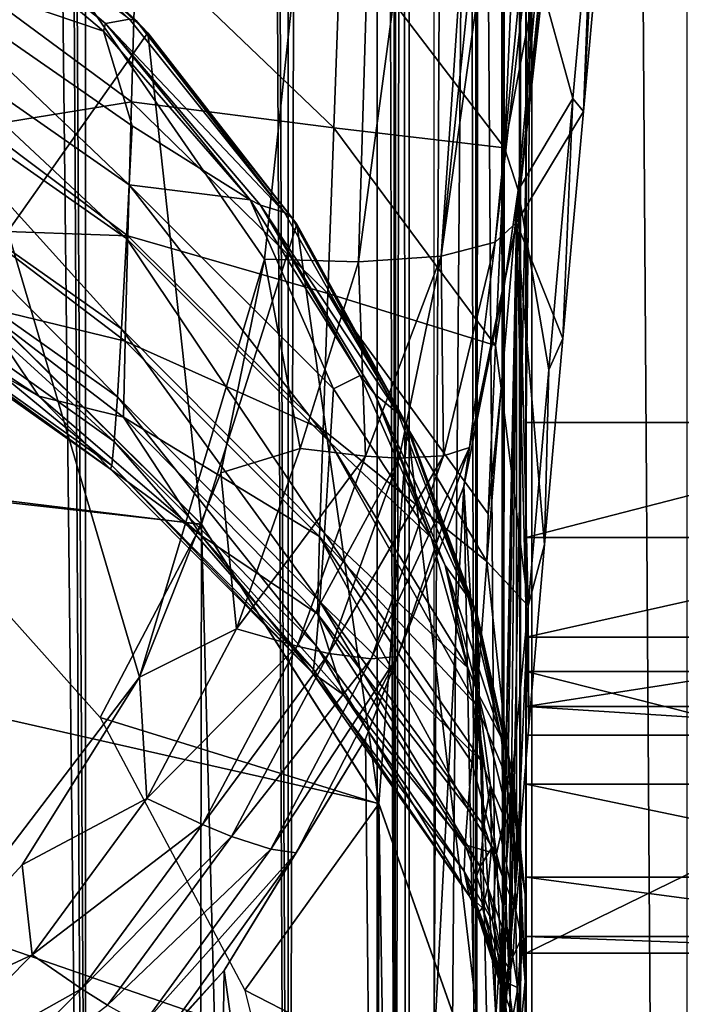
# Model space of a CAD drawing. Units: inches. Extents: x -33.2 to 33.2, y -12.2 to 12.7.
# Drawn here: x -31.8 to -31.5, y -8.7 to -8.3 of the extents above; entities that cross this region are included whole.
import ezdxf

# ---------------------------------------------------------------- set-up
doc = ezdxf.new("R2010")
doc.units = ezdxf.units.IN
doc.header["$MEASUREMENT"] = 0
for name, color, linetype in [('SEAT-ARM', 5, 'Continuous'), ('SEAT-FABRIC', 5, 'Continuous'), ('SEAT-FRAME', 5, 'Continuous')]:
    doc.layers.add(name, color=color, linetype=linetype)

msp = doc.modelspace()

# ---------------------------------------------------------------- linework, layer by layer
at = {"layer": 'SEAT-ARM'}
for points in [[(-31.52515, -7.85199, 25.18461), (-31.57543, -8.36932, 25.06274), (-31.51496, -7.84617, 25.15276)], [(-31.51496, -7.84617, 25.15276), (-31.57543, -8.36932, 25.06274), (-31.56658, -8.36112, 25.02263)], [(-31.51496, -7.84617, 25.15276), (-31.56658, -8.36112, 25.02263), (-31.51352, -7.84597, 25.13588)], [(-31.56658, -8.36112, 25.02263), (-31.52645, -8.00157, 24.92811), (-31.51352, -7.84597, 25.13588)], [(-31.544, -7.85638, 25.21366), (-31.59823, -8.3753, 25.0999), (-31.52515, -7.85199, 25.18461)], [(-31.52515, -7.85199, 25.18461), (-31.59823, -8.3753, 25.0999), (-31.57543, -8.36932, 25.06274)], [(-31.59823, -8.3753, 25.0999), (-31.56298, -7.85828, 25.2311), (-31.63288, -8.37766, 25.12693)], [(-31.63288, -8.37766, 25.12693), (-31.56298, -7.85828, 25.2311), (-31.61753, -7.86132, 25.25445)], [(-31.544, -7.85638, 25.21366), (-31.56298, -7.85828, 25.2311), (-31.59823, -8.3753, 25.0999)], [(-31.67237, -8.37648, 25.14084), (-31.61753, -7.86132, 25.25445), (-31.8548, -8.11227, 25.22754)], [(-31.63288, -8.37766, 25.12693), (-31.61753, -7.86132, 25.25445), (-31.67237, -8.37648, 25.14084)], [(-31.56658, -8.36112, 25.02263), (-31.53839, -8.31446, 23.42482), (-31.52645, -8.00157, 24.92811)], [(-31.53839, -8.31446, 23.42482), (-31.52914, -8.21181, 23.53114), (-31.52645, -8.00157, 24.92811)], [(-31.8548, -8.11227, 25.22754), (-31.83785, -8.70061, 25.08085), (-31.72495, -8.55228, 25.10482)], [(-31.72495, -8.55228, 25.10482), (-31.67237, -8.37648, 25.14084), (-31.8548, -8.11227, 25.22754)], [(-31.54282, -8.30899, 23.37549), (-31.55763, -8.25563, 23.37309), (-31.53149, -8.18278, 23.50803)], [(-31.53839, -8.31446, 23.42482), (-31.54282, -8.30899, 23.37549), (-31.53149, -8.18278, 23.50803)], [(-31.53839, -8.31446, 23.42482), (-31.53149, -8.18278, 23.50803), (-31.52914, -8.21181, 23.53114)], [(-31.7974, -8.21073, 21.87767), (-31.8067, -8.20359, 21.90273), (-31.7263, -8.27611, 21.91532)], [(-31.8067, -8.20359, 21.90273), (-31.72918, -8.27555, 21.92691), (-31.7263, -8.27611, 21.91532)], [(-31.81412, -8.2183, 21.95288), (-31.73918, -8.27742, 21.95347), (-31.81848, -8.21075, 21.94581)], [(-31.81848, -8.21075, 21.94581), (-31.73918, -8.27742, 21.95347), (-31.72918, -8.27555, 21.92691)], [(-31.72134, -8.28133, 21.8929), (-31.79782, -8.38974, 20.51533), (-31.7974, -8.21073, 21.87767)], [(-31.7974, -8.21073, 21.87767), (-31.7263, -8.27611, 21.91532), (-31.72134, -8.28133, 21.8929)], [(-31.82808, -8.2508, 22.01637), (-31.74008, -8.28061, 21.95983), (-31.81412, -8.2183, 21.95288)], [(-31.74008, -8.28061, 21.95983), (-31.73918, -8.27742, 21.95347), (-31.81412, -8.2183, 21.95288)], [(-31.56736, -8.23415, 23.37292), (-31.57161, -8.3297, 23.27061), (-31.64034, -8.23948, 23.24028)], [(-31.56736, -8.23415, 23.37292), (-31.55763, -8.25563, 23.37309), (-31.57161, -8.3297, 23.27061)], [(-31.64034, -8.23948, 23.24028), (-31.6433, -8.32136, 23.14004), (-31.7263, -8.24168, 23.11644)], [(-31.57161, -8.3297, 23.27061), (-31.6433, -8.32136, 23.14004), (-31.64034, -8.23948, 23.24028)], [(-31.7263, -8.24168, 23.11644), (-31.72823, -8.3103, 23.01795), (-31.79004, -8.26465, 23.00607)], [(-31.6433, -8.32136, 23.14004), (-31.72823, -8.3103, 23.01795), (-31.7263, -8.24168, 23.11644)], [(-31.82905, -8.27555, 22.05953), (-31.72925, -8.34532, 22.04991), (-31.82808, -8.2508, 22.01637)], [(-31.72802, -8.32046, 22.00522), (-31.74008, -8.28061, 21.95983), (-31.82808, -8.2508, 22.01637)], [(-31.82808, -8.2508, 22.01637), (-31.72925, -8.34532, 22.04991), (-31.72802, -8.32046, 22.00522)], [(-31.57161, -8.3297, 23.27061), (-31.55763, -8.25563, 23.37309), (-31.56581, -8.34755, 23.26476)], [(-31.56581, -8.34755, 23.26476), (-31.55763, -8.25563, 23.37309), (-31.54282, -8.30899, 23.37549)], [(-31.72823, -8.3103, 23.01795), (-31.79131, -8.3206, 22.9083), (-31.79004, -8.26465, 23.00607)], [(-31.82997, -8.29797, 22.10273), (-31.73039, -8.36782, 22.09464), (-31.82905, -8.27555, 22.05953)], [(-31.82905, -8.27555, 22.05953), (-31.73039, -8.36782, 22.09464), (-31.72925, -8.34532, 22.04991)], [(-31.67847, -8.35156, 21.97452), (-31.73918, -8.27742, 21.95347), (-31.74008, -8.28061, 21.95983)], [(-31.72918, -8.27555, 21.92691), (-31.73918, -8.27742, 21.95347), (-31.66396, -8.35685, 21.94719)], [(-31.67847, -8.35156, 21.97452), (-31.67401, -8.35385, 21.96984), (-31.73918, -8.27742, 21.95347)], [(-31.73918, -8.27742, 21.95347), (-31.67401, -8.35385, 21.96984), (-31.66396, -8.35685, 21.94719)], [(-31.72918, -8.27555, 21.92691), (-31.66396, -8.35685, 21.94719), (-31.7263, -8.27611, 21.91532)], [(-31.72134, -8.28133, 21.8929), (-31.7263, -8.27611, 21.91532), (-31.65884, -8.36181, 21.91703)], [(-31.65884, -8.36181, 21.91703), (-31.7263, -8.27611, 21.91532), (-31.66091, -8.35899, 21.93739)], [(-31.7263, -8.27611, 21.91532), (-31.66396, -8.35685, 21.94719), (-31.66091, -8.35899, 21.93739)], [(-31.72134, -8.28133, 21.8929), (-31.69886, -8.48786, 20.52825), (-31.79782, -8.38974, 20.51533)], [(-31.74008, -8.28061, 21.95983), (-31.72802, -8.32046, 22.00522), (-31.67847, -8.35156, 21.97452)], [(-31.65884, -8.36181, 21.91703), (-31.69886, -8.48786, 20.52825), (-31.72134, -8.28133, 21.8929)], [(-31.83162, -8.33581, 22.18923), (-31.73245, -8.40577, 22.18416), (-31.82997, -8.29797, 22.10273)], [(-31.82997, -8.29797, 22.10273), (-31.73245, -8.40577, 22.18416), (-31.73039, -8.36782, 22.09464)], [(-31.72977, -8.36672, 22.91876), (-31.79131, -8.3206, 22.9083), (-31.72823, -8.3103, 23.01795)], [(-31.72977, -8.36672, 22.91876), (-31.72823, -8.3103, 23.01795), (-31.64579, -8.39095, 23.03901)], [(-31.64579, -8.39095, 23.03901), (-31.72823, -8.3103, 23.01795), (-31.6433, -8.32136, 23.14004)], [(-31.55301, -8.42309, 23.23405), (-31.56581, -8.34755, 23.26476), (-31.54282, -8.30899, 23.37549)], [(-31.55301, -8.42309, 23.23405), (-31.54282, -8.30899, 23.37549), (-31.54701, -8.40986, 23.31252)], [(-31.54701, -8.40986, 23.31252), (-31.54282, -8.30899, 23.37549), (-31.53839, -8.31446, 23.42482)], [(-31.54701, -8.40986, 23.31252), (-31.53839, -8.31446, 23.42482), (-31.56658, -8.36112, 25.02263)], [(-31.79224, -8.3644, 22.80994), (-31.79131, -8.3206, 22.9083), (-31.72977, -8.36672, 22.91876)], [(-31.67847, -8.35156, 21.97452), (-31.72802, -8.32046, 22.00522), (-31.72925, -8.34532, 22.04991)], [(-31.64579, -8.39095, 23.03901), (-31.6433, -8.32136, 23.14004), (-31.57531, -8.41285, 23.1674)], [(-31.57531, -8.41285, 23.1674), (-31.6433, -8.32136, 23.14004), (-31.57161, -8.3297, 23.27061)], [(-31.57161, -8.3297, 23.27061), (-31.56581, -8.34755, 23.26476), (-31.57531, -8.41285, 23.1674)], [(-31.833, -8.36437, 22.27578), (-31.73418, -8.43437, 22.2737), (-31.83162, -8.33581, 22.18923)], [(-31.83162, -8.33581, 22.18923), (-31.73418, -8.43437, 22.2737), (-31.73245, -8.40577, 22.18416)], [(-31.73039, -8.36782, 22.09464), (-31.64476, -8.4536, 22.08469), (-31.72925, -8.34532, 22.04991)], [(-31.67847, -8.35156, 21.97452), (-31.72925, -8.34532, 22.04991), (-31.64343, -8.43099, 22.0381)], [(-31.64343, -8.43099, 22.0381), (-31.72925, -8.34532, 22.04991), (-31.64476, -8.4536, 22.08469)], [(-31.57531, -8.41285, 23.1674), (-31.56581, -8.34755, 23.26476), (-31.57298, -8.43069, 23.15094)], [(-31.56161, -8.52225, 23.08245), (-31.57298, -8.43069, 23.15094), (-31.56581, -8.34755, 23.26476)], [(-31.56161, -8.52225, 23.08245), (-31.56581, -8.34755, 23.26476), (-31.55301, -8.42309, 23.23405)], [(-31.63215, -8.42536, 22.00201), (-31.67401, -8.35385, 21.96984), (-31.67847, -8.35156, 21.97452)], [(-31.64343, -8.43099, 22.0381), (-31.63215, -8.42536, 22.00201), (-31.67847, -8.35156, 21.97452)], [(-31.62608, -8.4332, 22.00079), (-31.61624, -8.44135, 21.98222), (-31.67401, -8.35385, 21.96984)], [(-31.62608, -8.4332, 22.00079), (-31.67401, -8.35385, 21.96984), (-31.63215, -8.42536, 22.00201)], [(-31.66396, -8.35685, 21.94719), (-31.67401, -8.35385, 21.96984), (-31.61624, -8.44135, 21.98222)], [(-31.66396, -8.35685, 21.94719), (-31.61624, -8.44135, 21.98222), (-31.66091, -8.35899, 21.93739)], [(-31.65884, -8.36181, 21.91703), (-31.66091, -8.35899, 21.93739), (-31.61315, -8.44536, 21.97422)], [(-31.61315, -8.44536, 21.97422), (-31.66091, -8.35899, 21.93739), (-31.61624, -8.44135, 21.98222)], [(-31.83405, -8.38314, 22.35909), (-31.7355, -8.45309, 22.35986), (-31.833, -8.36437, 22.27578)], [(-31.833, -8.36437, 22.27578), (-31.7355, -8.45309, 22.35986), (-31.73418, -8.43437, 22.2737)], [(-31.79224, -8.3644, 22.80994), (-31.73091, -8.41092, 22.81897), (-31.79281, -8.39603, 22.71108)], [(-31.72977, -8.36672, 22.91876), (-31.73091, -8.41092, 22.81897), (-31.79224, -8.3644, 22.80994)], [(-31.65884, -8.36181, 21.91703), (-31.62439, -8.60535, 20.54371), (-31.69886, -8.48786, 20.52825)], [(-31.61315, -8.44536, 21.97422), (-31.61232, -8.44651, 21.95425), (-31.65884, -8.36181, 21.91703)], [(-31.61232, -8.44651, 21.95425), (-31.62439, -8.60535, 20.54371), (-31.65884, -8.36181, 21.91703)], [(-31.5887, -8.47201, 25.00599), (-31.57363, -8.71975, 22.65182), (-31.56658, -8.36112, 25.02263)], [(-31.5887, -8.47201, 25.00599), (-31.56658, -8.36112, 25.02263), (-31.58624, -8.45573, 25.02678)], [(-31.58624, -8.45573, 25.02678), (-31.56658, -8.36112, 25.02263), (-31.57543, -8.36932, 25.06274)], [(-31.56658, -8.36112, 25.02263), (-31.57363, -8.71975, 22.65182), (-31.57307, -8.70731, 22.72379)], [(-31.56658, -8.36112, 25.02263), (-31.57307, -8.70731, 22.72379), (-31.57154, -8.68935, 22.79484)], [(-31.57154, -8.68935, 22.79484), (-31.56925, -8.66576, 22.86494), (-31.56658, -8.36112, 25.02263)], [(-31.56658, -8.36112, 25.02263), (-31.56925, -8.66576, 22.86494), (-31.56658, -8.63609, 22.93401)], [(-31.56658, -8.63609, 22.93401), (-31.56141, -8.5728, 23.06736), (-31.56658, -8.36112, 25.02263)], [(-31.56658, -8.36112, 25.02263), (-31.56141, -8.5728, 23.06736), (-31.55476, -8.49646, 23.19368)], [(-31.56658, -8.36112, 25.02263), (-31.55476, -8.49646, 23.19368), (-31.54701, -8.40986, 23.31252)], [(-31.73245, -8.40577, 22.18416), (-31.64713, -8.49171, 22.17792), (-31.73039, -8.36782, 22.09464)], [(-31.72977, -8.36672, 22.91876), (-31.64779, -8.44822, 22.93728), (-31.73091, -8.41092, 22.81897)], [(-31.73039, -8.36782, 22.09464), (-31.64713, -8.49171, 22.17792), (-31.64476, -8.4536, 22.08469)], [(-31.64579, -8.39095, 23.03901), (-31.64779, -8.44822, 22.93728), (-31.72977, -8.36672, 22.91876)], [(-31.59718, -8.45917, 25.05653), (-31.57543, -8.36932, 25.06274), (-31.59823, -8.3753, 25.0999)], [(-31.58624, -8.45573, 25.02678), (-31.57543, -8.36932, 25.06274), (-31.59718, -8.45917, 25.05653)], [(-31.69072, -8.46634, 25.1214), (-31.67237, -8.37648, 25.14084), (-31.72495, -8.55228, 25.10482)], [(-31.65738, -8.45604, 25.115), (-31.67237, -8.37648, 25.14084), (-31.69072, -8.46634, 25.1214)], [(-31.63288, -8.37766, 25.12693), (-31.67237, -8.37648, 25.14084), (-31.65738, -8.45604, 25.115)], [(-31.59823, -8.3753, 25.0999), (-31.63288, -8.37766, 25.12693), (-31.63001, -8.45937, 25.09748)], [(-31.6158, -8.46012, 25.08375), (-31.59823, -8.3753, 25.0999), (-31.63001, -8.45937, 25.09748)], [(-31.59718, -8.45917, 25.05653), (-31.59823, -8.3753, 25.0999), (-31.6158, -8.46012, 25.08375)], [(-31.63001, -8.45937, 25.09748), (-31.63288, -8.37766, 25.12693), (-31.65738, -8.45604, 25.115)], [(-31.79281, -8.39603, 22.71108), (-31.76714, -8.43404, 22.61426), (-31.84237, -8.38462, 22.60775)], [(-31.8353, -8.39521, 22.5254), (-31.84237, -8.38462, 22.60775), (-31.76714, -8.43404, 22.61426)], [(-31.83483, -8.39341, 22.44232), (-31.73647, -8.46323, 22.4459), (-31.83405, -8.38314, 22.35909)], [(-31.83405, -8.38314, 22.35909), (-31.73647, -8.46323, 22.4459), (-31.7355, -8.45309, 22.35986)], [(-32.57718, -8.38974, 20.51533), (-31.57817, -8.73632, 20.56096), (-32.67614, -9.26055, 20.62997)], [(-32.57718, -8.38974, 20.51533), (-31.79782, -8.38974, 20.51533), (-31.69886, -8.48786, 20.52825)], [(-31.69886, -8.48786, 20.52825), (-31.62439, -8.60535, 20.54371), (-32.57718, -8.38974, 20.51533)], [(-32.57718, -8.38974, 20.51533), (-31.62439, -8.60535, 20.54371), (-31.57817, -8.73632, 20.56096)], [(-31.83483, -8.39341, 22.44232), (-31.8353, -8.39521, 22.5254), (-31.73706, -8.46481, 22.53177)], [(-31.83483, -8.39341, 22.44232), (-31.73706, -8.46481, 22.53177), (-31.73647, -8.46323, 22.4459)], [(-31.64579, -8.39095, 23.03901), (-31.57894, -8.50366, 23.03088), (-31.64779, -8.44822, 22.93728)], [(-31.57843, -8.48356, 23.06339), (-31.57894, -8.50366, 23.03088), (-31.64579, -8.39095, 23.03901)], [(-31.57531, -8.41285, 23.1674), (-31.57843, -8.48356, 23.06339), (-31.64579, -8.39095, 23.03901)], [(-31.8353, -8.39521, 22.5254), (-31.76714, -8.43404, 22.61426), (-31.73706, -8.46481, 22.53177)], [(-31.73091, -8.41092, 22.81897), (-31.7316, -8.44286, 22.71869), (-31.79281, -8.39603, 22.71108)], [(-31.79281, -8.39603, 22.71108), (-31.7316, -8.44286, 22.71869), (-31.76714, -8.43404, 22.61426)], [(-31.73418, -8.43437, 22.2737), (-31.64912, -8.52035, 22.27114), (-31.73245, -8.40577, 22.18416)], [(-31.73245, -8.40577, 22.18416), (-31.64912, -8.52035, 22.27114), (-31.64713, -8.49171, 22.17792)], [(-31.54701, -8.40986, 23.31252), (-31.55476, -8.49646, 23.19368), (-31.55301, -8.42309, 23.23405)], [(-31.73091, -8.41092, 22.81897), (-31.64925, -8.49312, 22.83496), (-31.7316, -8.44286, 22.71869)], [(-31.64779, -8.44822, 22.93728), (-31.64925, -8.49312, 22.83496), (-31.73091, -8.41092, 22.81897)], [(-31.57531, -8.41285, 23.1674), (-31.57298, -8.43069, 23.15094), (-31.57843, -8.48356, 23.06339)], [(-31.64343, -8.43099, 22.0381), (-31.60236, -8.49349, 22.04628), (-31.63215, -8.42536, 22.00201)], [(-31.63215, -8.42536, 22.00201), (-31.60236, -8.49349, 22.04628), (-31.62608, -8.4332, 22.00079)], [(-31.55301, -8.42309, 23.23405), (-31.55476, -8.49646, 23.19368), (-31.56161, -8.52225, 23.08245)], [(-31.64476, -8.4536, 22.08469), (-31.60236, -8.49349, 22.04628), (-31.64343, -8.43099, 22.0381)], [(-31.57894, -8.50366, 23.03088), (-31.57298, -8.43069, 23.15094), (-31.56161, -8.52225, 23.08245)], [(-31.57843, -8.48356, 23.06339), (-31.57298, -8.43069, 23.15094), (-31.57894, -8.50366, 23.03088)], [(-31.69903, -8.49273, 22.62199), (-31.76714, -8.43404, 22.61426), (-31.7316, -8.44286, 22.71869)], [(-31.73706, -8.46481, 22.53177), (-31.76714, -8.43404, 22.61426), (-31.69903, -8.49273, 22.62199)], [(-31.7355, -8.45309, 22.35986), (-31.65064, -8.53903, 22.36079), (-31.73418, -8.43437, 22.2737)], [(-31.73418, -8.43437, 22.2737), (-31.65064, -8.53903, 22.36079), (-31.64912, -8.52035, 22.27114)], [(-31.58685, -8.51864, 22.03579), (-31.61624, -8.44135, 21.98222), (-31.62608, -8.4332, 22.00079)], [(-31.62608, -8.4332, 22.00079), (-31.60236, -8.49349, 22.04628), (-31.59653, -8.50523, 22.05055)], [(-31.62608, -8.4332, 22.00079), (-31.59653, -8.50523, 22.05055), (-31.58685, -8.51864, 22.03579)], [(-31.65015, -8.52562, 22.73215), (-31.69903, -8.49273, 22.62199), (-31.7316, -8.44286, 22.71869)], [(-31.65015, -8.52562, 22.73215), (-31.7316, -8.44286, 22.71869), (-31.64925, -8.49312, 22.83496)], [(-31.58685, -8.51864, 22.03579), (-31.61315, -8.44536, 21.97422), (-31.61624, -8.44135, 21.98222)], [(-31.61232, -8.44651, 21.95425), (-31.57817, -8.73632, 20.56096), (-31.62439, -8.60535, 20.54371)], [(-31.58386, -8.52473, 22.02943), (-31.58287, -8.52649, 22.00764), (-31.61315, -8.44536, 21.97422)], [(-31.58386, -8.52473, 22.02943), (-31.61315, -8.44536, 21.97422), (-31.58685, -8.51864, 22.03579)], [(-31.58287, -8.52649, 22.00764), (-31.61232, -8.44651, 21.95425), (-31.61315, -8.44536, 21.97422)], [(-31.58287, -8.52649, 22.00764), (-31.57817, -8.73632, 20.56096), (-31.61232, -8.44651, 21.95425)], [(-31.64779, -8.44822, 22.93728), (-31.58342, -8.56389, 22.90511), (-31.64925, -8.49312, 22.83496)], [(-31.57894, -8.50366, 23.03088), (-31.58342, -8.56389, 22.90511), (-31.64779, -8.44822, 22.93728)], [(-31.73647, -8.46323, 22.4459), (-31.65176, -8.54901, 22.4503), (-31.7355, -8.45309, 22.35986)], [(-31.7355, -8.45309, 22.35986), (-31.65176, -8.54901, 22.4503), (-31.65064, -8.53903, 22.36079)], [(-31.64713, -8.49171, 22.17792), (-31.58692, -8.54824, 22.10601), (-31.64476, -8.4536, 22.08469)], [(-31.64476, -8.4536, 22.08469), (-31.58692, -8.54824, 22.10601), (-31.60236, -8.49349, 22.04628)], [(-31.61656, -8.54357, 25.01424), (-31.58624, -8.45573, 25.02678), (-31.62754, -8.54454, 25.04317)], [(-31.62754, -8.54454, 25.04317), (-31.58624, -8.45573, 25.02678), (-31.59718, -8.45917, 25.05653)], [(-31.61656, -8.54357, 25.01424), (-31.5887, -8.47201, 25.00599), (-31.58624, -8.45573, 25.02678)], [(-31.68421, -8.53195, 25.10039), (-31.65738, -8.45604, 25.115), (-31.69072, -8.46634, 25.1214)], [(-31.63001, -8.45937, 25.09748), (-31.65738, -8.45604, 25.115), (-31.68421, -8.53195, 25.10039)], [(-31.6587, -8.53923, 25.08306), (-31.63001, -8.45937, 25.09748), (-31.68421, -8.53195, 25.10039)], [(-31.6158, -8.46012, 25.08375), (-31.63001, -8.45937, 25.09748), (-31.6587, -8.53923, 25.08306)], [(-31.64535, -8.54221, 25.06963), (-31.6158, -8.46012, 25.08375), (-31.6587, -8.53923, 25.08306)], [(-31.62754, -8.54454, 25.04317), (-31.59718, -8.45917, 25.05653), (-31.64535, -8.54221, 25.06963)], [(-31.64535, -8.54221, 25.06963), (-31.59718, -8.45917, 25.05653), (-31.6158, -8.46012, 25.08375)], [(-31.73647, -8.46323, 22.4459), (-31.73706, -8.46481, 22.53177), (-31.65244, -8.55032, 22.5396)], [(-31.73647, -8.46323, 22.4459), (-31.65244, -8.55032, 22.5396), (-31.65176, -8.54901, 22.4503)], [(-31.73706, -8.46481, 22.53177), (-31.69903, -8.49273, 22.62199), (-31.65244, -8.55032, 22.5396)], [(-31.68421, -8.53195, 25.10039), (-31.69072, -8.46634, 25.1214), (-31.72495, -8.55228, 25.10482)], [(-31.62996, -8.57811, 24.99202), (-31.62439, -9.14306, 20.6145), (-31.5887, -8.47201, 25.00599)], [(-31.61656, -8.54357, 25.01424), (-31.62996, -8.57811, 24.99202), (-31.5887, -8.47201, 25.00599)], [(-31.5887, -8.47201, 25.00599), (-31.62439, -9.14306, 20.6145), (-31.57817, -9.01209, 20.59726)], [(-31.5887, -8.47201, 25.00599), (-31.57817, -9.01209, 20.59726), (-31.57363, -8.71975, 22.65182)], [(-31.63918, -8.55971, 22.6308), (-31.69903, -8.49273, 22.62199), (-31.65015, -8.52562, 22.73215)], [(-31.65244, -8.55032, 22.5396), (-31.69903, -8.49273, 22.62199), (-31.63918, -8.55971, 22.6308)], [(-31.64925, -8.49312, 22.83496), (-31.587, -8.60759, 22.77395), (-31.65015, -8.52562, 22.73215)], [(-31.58342, -8.56389, 22.90511), (-31.58531, -8.58813, 22.83984), (-31.64925, -8.49312, 22.83496)], [(-31.64925, -8.49312, 22.83496), (-31.58531, -8.58813, 22.83984), (-31.587, -8.60759, 22.77395)], [(-31.64912, -8.52035, 22.27114), (-31.58099, -8.58775, 22.1755), (-31.64713, -8.49171, 22.17792)], [(-31.64713, -8.49171, 22.17792), (-31.58099, -8.58775, 22.1755), (-31.58692, -8.54824, 22.10601)], [(-31.60236, -8.49349, 22.04628), (-31.58692, -8.54824, 22.10601), (-31.59653, -8.50523, 22.05055)], [(-31.55476, -8.49646, 23.19368), (-31.56141, -8.5728, 23.06736), (-31.56161, -8.52225, 23.08245)], [(-31.58685, -8.51864, 22.03579), (-31.59653, -8.50523, 22.05055), (-31.57291, -8.57744, 22.10163)], [(-31.59653, -8.50523, 22.05055), (-31.58692, -8.54824, 22.10601), (-31.58261, -8.55922, 22.11328)], [(-31.59653, -8.50523, 22.05055), (-31.58261, -8.55922, 22.11328), (-31.57291, -8.57744, 22.10163)], [(-31.57894, -8.50366, 23.03088), (-31.56882, -8.59881, 22.91889), (-31.58342, -8.56389, 22.90511)], [(-31.56161, -8.52225, 23.08245), (-31.56882, -8.59881, 22.91889), (-31.57894, -8.50366, 23.03088)], [(-31.65064, -8.53903, 22.36079), (-31.5818, -8.63177, 22.32747), (-31.64912, -8.52035, 22.27114)], [(-31.64912, -8.52035, 22.27114), (-31.5818, -8.63177, 22.32747), (-31.5802, -8.61473, 22.25054)], [(-31.64912, -8.52035, 22.27114), (-31.5802, -8.61473, 22.25054), (-31.58099, -8.58775, 22.1755)], [(-31.58685, -8.51864, 22.03579), (-31.57291, -8.57744, 22.10163), (-31.58386, -8.52473, 22.02943)], [(-31.56161, -8.52225, 23.08245), (-31.56658, -8.63609, 22.93401), (-31.56882, -8.59881, 22.91889)], [(-31.56141, -8.5728, 23.06736), (-31.56658, -8.63609, 22.93401), (-31.56161, -8.52225, 23.08245)], [(-31.65015, -8.52562, 22.73215), (-31.587, -8.60759, 22.77395), (-31.58815, -8.62275, 22.70754)], [(-31.65015, -8.52562, 22.73215), (-31.58815, -8.62275, 22.70754), (-31.63918, -8.55971, 22.6308)], [(-31.57009, -8.58554, 22.09658), (-31.58287, -8.52649, 22.00764), (-31.58386, -8.52473, 22.02943)], [(-31.58386, -8.52473, 22.02943), (-31.57291, -8.57744, 22.10163), (-31.57009, -8.58554, 22.09658)], [(-31.57009, -8.58554, 22.09658), (-31.56809, -8.59311, 22.07524), (-31.58287, -8.52649, 22.00764)], [(-31.56809, -8.59311, 22.07524), (-31.57817, -8.73632, 20.56096), (-31.58287, -8.52649, 22.00764)], [(-31.72176, -8.60319, 25.08804), (-31.68421, -8.53195, 25.10039), (-31.72495, -8.55228, 25.10482)], [(-31.6587, -8.53923, 25.08306), (-31.68421, -8.53195, 25.10039), (-31.72176, -8.60319, 25.08804)], [(-31.6985, -8.61412, 25.07091), (-31.6587, -8.53923, 25.08306), (-31.72176, -8.60319, 25.08804)], [(-31.6985, -8.61412, 25.07091), (-31.64535, -8.54221, 25.06963), (-31.6587, -8.53923, 25.08306)], [(-31.68625, -8.61916, 25.05777), (-31.64535, -8.54221, 25.06963), (-31.6985, -8.61412, 25.07091)], [(-31.68625, -8.61916, 25.05777), (-31.62754, -8.54454, 25.04317), (-31.64535, -8.54221, 25.06963)], [(-31.65176, -8.54901, 22.4503), (-31.58647, -8.64411, 22.48436), (-31.65064, -8.53903, 22.36079)], [(-31.65064, -8.53903, 22.36079), (-31.58647, -8.64411, 22.48436), (-31.5818, -8.63177, 22.32747)], [(-31.66968, -8.62458, 25.03195), (-31.62754, -8.54454, 25.04317), (-31.68625, -8.61916, 25.05777)], [(-31.65907, -8.62601, 25.00371), (-31.61656, -8.54357, 25.01424), (-31.66968, -8.62458, 25.03195)], [(-31.66968, -8.62458, 25.03195), (-31.61656, -8.54357, 25.01424), (-31.62754, -8.54454, 25.04317)], [(-31.65907, -8.62601, 25.00371), (-31.62996, -8.57811, 24.99202), (-31.61656, -8.54357, 25.01424)], [(-31.65176, -8.54901, 22.4503), (-31.65244, -8.55032, 22.5396), (-31.58647, -8.64411, 22.48436)], [(-31.65244, -8.55032, 22.5396), (-31.63918, -8.55971, 22.6308), (-31.58857, -8.63378, 22.64056)], [(-31.58857, -8.63378, 22.64056), (-31.58647, -8.64411, 22.48436), (-31.65244, -8.55032, 22.5396)], [(-31.58692, -8.54824, 22.10601), (-31.58099, -8.58775, 22.1755), (-31.58261, -8.55922, 22.11328)], [(-31.72495, -8.55228, 25.10482), (-31.83785, -8.70061, 25.08085), (-31.77425, -8.63111, 25.09134)], [(-31.72176, -8.60319, 25.08804), (-31.72495, -8.55228, 25.10482), (-31.77425, -8.63111, 25.09134)], [(-31.57291, -8.57744, 22.10163), (-31.58261, -8.55922, 22.11328), (-31.56759, -8.62038, 22.17594)], [(-31.58261, -8.55922, 22.11328), (-31.58099, -8.58775, 22.1755), (-31.57749, -8.59782, 22.1849)], [(-31.58261, -8.55922, 22.11328), (-31.57749, -8.59782, 22.1849), (-31.56759, -8.62038, 22.17594)], [(-31.63918, -8.55971, 22.6308), (-31.58815, -8.62275, 22.70754), (-31.58857, -8.63378, 22.64056)], [(-31.58531, -8.58813, 22.83984), (-31.58342, -8.56389, 22.90511), (-31.57491, -8.62643, 22.80392)], [(-31.57491, -8.62643, 22.80392), (-31.58342, -8.56389, 22.90511), (-31.56882, -8.59881, 22.91889)], [(-31.62996, -8.57811, 24.99202), (-31.68939, -8.67546, 24.98088), (-31.62439, -9.14306, 20.6145)], [(-31.65907, -8.62601, 25.00371), (-31.68939, -8.67546, 24.98088), (-31.62996, -8.57811, 24.99202)], [(-31.57291, -8.57744, 22.10163), (-31.56759, -8.62038, 22.17594), (-31.57009, -8.58554, 22.09658)], [(-31.57491, -8.62643, 22.80392), (-31.587, -8.60759, 22.77395), (-31.58531, -8.58813, 22.83984)], [(-31.58099, -8.58775, 22.1755), (-31.5802, -8.61473, 22.25054), (-31.57749, -8.59782, 22.1849)], [(-31.565, -8.63034, 22.17201), (-31.56809, -8.59311, 22.07524), (-31.57009, -8.58554, 22.09658)], [(-31.57009, -8.58554, 22.09658), (-31.56759, -8.62038, 22.17594), (-31.565, -8.63034, 22.17201)], [(-31.56809, -8.59311, 22.07524), (-31.5625, -8.87421, 20.57911), (-31.57817, -8.73632, 20.56096)], [(-31.565, -8.63034, 22.17201), (-31.56293, -8.64359, 22.15146), (-31.56809, -8.59311, 22.07524)], [(-31.56293, -8.64359, 22.15146), (-31.5625, -8.87421, 20.57911), (-31.56809, -8.59311, 22.07524)], [(-31.57749, -8.59782, 22.1849), (-31.5802, -8.61473, 22.25054), (-31.57698, -8.62404, 22.26146)], [(-31.56759, -8.62038, 22.17594), (-31.57749, -8.59782, 22.1849), (-31.56678, -8.65036, 22.25496)], [(-31.57749, -8.59782, 22.1849), (-31.57698, -8.62404, 22.26146), (-31.56678, -8.65036, 22.25496)], [(-31.57491, -8.62643, 22.80392), (-31.56882, -8.59881, 22.91889), (-31.57132, -8.64024, 22.80776)], [(-31.57132, -8.64024, 22.80776), (-31.56882, -8.59881, 22.91889), (-31.56981, -8.67436, 22.81744)], [(-31.56925, -8.66576, 22.86494), (-31.56981, -8.67436, 22.81744), (-31.56882, -8.59881, 22.91889)], [(-31.56925, -8.66576, 22.86494), (-31.56882, -8.59881, 22.91889), (-31.56658, -8.63609, 22.93401)], [(-31.72176, -8.60319, 25.08804), (-31.77425, -8.63111, 25.09134), (-31.76995, -8.66893, 25.07781)], [(-31.76995, -8.66893, 25.07781), (-31.6985, -8.61412, 25.07091), (-31.72176, -8.60319, 25.08804)], [(-31.57491, -8.62643, 22.80392), (-31.58815, -8.62275, 22.70754), (-31.587, -8.60759, 22.77395)], [(-31.74933, -8.68319, 25.0609), (-31.6985, -8.61412, 25.07091), (-31.76995, -8.66893, 25.07781)], [(-31.74933, -8.68319, 25.0609), (-31.68625, -8.61916, 25.05777), (-31.6985, -8.61412, 25.07091)], [(-31.5802, -8.61473, 22.25054), (-31.5818, -8.63177, 22.32747), (-31.57698, -8.62404, 22.26146)], [(-31.73842, -8.69012, 25.04801), (-31.68625, -8.61916, 25.05777), (-31.74933, -8.68319, 25.0609)], [(-31.73842, -8.69012, 25.04801), (-31.66968, -8.62458, 25.03195), (-31.68625, -8.61916, 25.05777)], [(-31.56759, -8.62038, 22.17594), (-31.56678, -8.65036, 22.25496), (-31.565, -8.63034, 22.17201)], [(-31.7235, -8.69839, 25.02275), (-31.66968, -8.62458, 25.03195), (-31.73842, -8.69012, 25.04801)], [(-31.7235, -8.69839, 25.02275), (-31.65907, -8.62601, 25.00371), (-31.66968, -8.62458, 25.03195)], [(-31.57663, -8.65477, 22.68257), (-31.58857, -8.63378, 22.64056), (-31.58815, -8.62275, 22.70754)], [(-31.57663, -8.65477, 22.68257), (-31.58815, -8.62275, 22.70754), (-31.57491, -8.62643, 22.80392)], [(-31.57698, -8.62404, 22.26146), (-31.5818, -8.63177, 22.32747), (-31.57857, -8.64043, 22.33963)], [(-31.57698, -8.62404, 22.26146), (-31.57857, -8.64043, 22.33963), (-31.56805, -8.66981, 22.33549)], [(-31.56678, -8.65036, 22.25496), (-31.57698, -8.62404, 22.26146), (-31.56805, -8.66981, 22.33549)], [(-31.71369, -8.70208, 24.99508), (-31.65907, -8.62601, 25.00371), (-31.7235, -8.69839, 25.02275)], [(-31.71369, -8.70208, 24.99508), (-31.68939, -8.67546, 24.98088), (-31.65907, -8.62601, 25.00371)], [(-31.57309, -8.66944, 22.68502), (-31.57663, -8.65477, 22.68257), (-31.57491, -8.62643, 22.80392)], [(-31.57132, -8.64024, 22.80776), (-31.57309, -8.66944, 22.68502), (-31.57491, -8.62643, 22.80392)], [(-31.76995, -8.66893, 25.07781), (-31.77425, -8.63111, 25.09134), (-31.83785, -8.70061, 25.08085)], [(-31.57663, -8.65477, 22.68257), (-31.57322, -8.67542, 22.646), (-31.58857, -8.63378, 22.64056)], [(-31.57322, -8.67542, 22.646), (-31.58437, -8.64499, 22.61067), (-31.58857, -8.63378, 22.64056)], [(-31.58857, -8.63378, 22.64056), (-31.58437, -8.64499, 22.61067), (-31.58396, -8.64893, 22.56471)], [(-31.58857, -8.63378, 22.64056), (-31.58396, -8.64893, 22.56471), (-31.58647, -8.64411, 22.48436)], [(-31.5808, -8.64917, 22.4189), (-31.5818, -8.63177, 22.32747), (-31.58647, -8.64411, 22.48436)], [(-31.57857, -8.64043, 22.33963), (-31.5818, -8.63177, 22.32747), (-31.5808, -8.64917, 22.4189)], [(-31.565, -8.63034, 22.17201), (-31.56678, -8.65036, 22.25496), (-31.56443, -8.66196, 22.25206)], [(-31.56443, -8.66196, 22.25206), (-31.56294, -8.68017, 22.23266), (-31.565, -8.63034, 22.17201)], [(-31.565, -8.63034, 22.17201), (-31.56294, -8.68017, 22.23266), (-31.56293, -8.64359, 22.15146)], [(-31.56998, -8.68088, 22.41709), (-31.57857, -8.64043, 22.33963), (-31.5808, -8.64917, 22.4189)], [(-31.56805, -8.66981, 22.33549), (-31.57857, -8.64043, 22.33963), (-31.56998, -8.68088, 22.41709)], [(-31.57132, -8.64024, 22.80776), (-31.56981, -8.67436, 22.81744), (-31.57309, -8.66944, 22.68502)], [(-31.58647, -8.64411, 22.48436), (-31.58396, -8.64893, 22.56471), (-31.58282, -8.65143, 22.49867)], [(-31.58647, -8.64411, 22.48436), (-31.58282, -8.65143, 22.49867), (-31.5808, -8.64917, 22.4189)], [(-31.57322, -8.67542, 22.646), (-31.57314, -8.67911, 22.61431), (-31.58437, -8.64499, 22.61067)], [(-31.58437, -8.64499, 22.61067), (-31.57314, -8.67911, 22.61431), (-31.58396, -8.64893, 22.56471)], [(-31.56294, -8.68017, 22.23266), (-31.5625, -8.87421, 20.57911), (-31.56293, -8.64359, 22.15146)], [(-31.57314, -8.67911, 22.61431), (-31.57278, -8.6829, 22.56707), (-31.58396, -8.64893, 22.56471)], [(-31.58396, -8.64893, 22.56471), (-31.57278, -8.6829, 22.56707), (-31.58282, -8.65143, 22.49867)], [(-31.5808, -8.64917, 22.4189), (-31.58282, -8.65143, 22.49867), (-31.57176, -8.68471, 22.49917)], [(-31.5808, -8.64917, 22.4189), (-31.57176, -8.68471, 22.49917), (-31.56998, -8.68088, 22.41709)], [(-31.56678, -8.65036, 22.25496), (-31.56805, -8.66981, 22.33549), (-31.56443, -8.66196, 22.25206)], [(-31.57176, -8.68471, 22.49917), (-31.58282, -8.65143, 22.49867), (-31.57278, -8.6829, 22.56707)], [(-31.57309, -8.66944, 22.68502), (-31.57322, -8.67542, 22.646), (-31.57663, -8.65477, 22.68257)], [(-31.56443, -8.66196, 22.25206), (-31.56805, -8.66981, 22.33549), (-31.56592, -8.68276, 22.33359)], [(-31.56592, -8.68276, 22.33359), (-31.56528, -8.70505, 22.3155), (-31.56443, -8.66196, 22.25206)], [(-31.56443, -8.66196, 22.25206), (-31.56528, -8.70505, 22.3155), (-31.56294, -8.68017, 22.23266)], [(-31.57154, -8.68935, 22.79484), (-31.56981, -8.67436, 22.81744), (-31.56925, -8.66576, 22.86494)], [(-31.76995, -8.66893, 25.07781), (-31.83785, -8.70061, 25.08085), (-31.8276, -8.72706, 25.06969)], [(-31.8276, -8.72706, 25.06969), (-31.74933, -8.68319, 25.0609), (-31.76995, -8.66893, 25.07781)], [(-31.57309, -8.66944, 22.68502), (-31.57221, -8.70564, 22.69112), (-31.57322, -8.67542, 22.646)], [(-31.57309, -8.66944, 22.68502), (-31.56981, -8.67436, 22.81744), (-31.57221, -8.70564, 22.69112)], [(-31.56805, -8.66981, 22.33549), (-31.56998, -8.68088, 22.41709), (-31.56592, -8.68276, 22.33359)], [(-31.57307, -8.70731, 22.72379), (-31.57221, -8.70564, 22.69112), (-31.56981, -8.67436, 22.81744)], [(-31.57307, -8.70731, 22.72379), (-31.56981, -8.67436, 22.81744), (-31.57154, -8.68935, 22.79484)], [(-31.69886, -9.26055, 20.62997), (-31.68939, -8.67546, 24.98088), (-31.76605, -8.76132, 24.97239)], [(-31.71369, -8.70208, 24.99508), (-31.76605, -8.76132, 24.97239), (-31.68939, -8.67546, 24.98088)], [(-31.62439, -9.14306, 20.6145), (-31.68939, -8.67546, 24.98088), (-31.69886, -9.26055, 20.62997)], [(-31.57322, -8.67542, 22.646), (-31.57221, -8.70564, 22.69112), (-31.57363, -8.71975, 22.65182)], [(-31.57363, -8.71975, 22.65182), (-31.57148, -8.69416, 22.6159), (-31.57322, -8.67542, 22.646)], [(-31.57322, -8.67542, 22.646), (-31.57148, -8.69416, 22.6159), (-31.57314, -8.67911, 22.61431)], [(-31.57148, -8.69416, 22.6159), (-31.57109, -8.69789, 22.56807), (-31.57314, -8.67911, 22.61431)], [(-31.57314, -8.67911, 22.61431), (-31.57109, -8.69789, 22.56807), (-31.57278, -8.6829, 22.56707)], [(-31.80998, -8.74426, 25.053), (-31.74933, -8.68319, 25.0609), (-31.8276, -8.72706, 25.06969)], [(-31.80998, -8.74426, 25.053), (-31.73842, -8.69012, 25.04801), (-31.74933, -8.68319, 25.0609)], [(-31.57109, -8.69789, 22.56807), (-31.56999, -8.69939, 22.49932), (-31.57278, -8.6829, 22.56707)], [(-31.57176, -8.68471, 22.49917), (-31.57278, -8.6829, 22.56707), (-31.56999, -8.69939, 22.49932)], [(-31.56998, -8.68088, 22.41709), (-31.57176, -8.68471, 22.49917), (-31.56805, -8.69486, 22.41621)], [(-31.56998, -8.68088, 22.41709), (-31.56805, -8.69486, 22.41621), (-31.56592, -8.68276, 22.33359)], [(-31.56592, -8.68276, 22.33359), (-31.56805, -8.69486, 22.41621), (-31.56528, -8.70505, 22.3155)], [(-31.56528, -8.70505, 22.3155), (-31.5625, -8.87421, 20.57911), (-31.56294, -8.68017, 22.23266)], [(-31.56999, -8.69939, 22.49932), (-31.56805, -8.69486, 22.41621), (-31.57176, -8.68471, 22.49917)]]:
    msp.add_3dface(points, dxfattribs=at)
at = {"layer": 'SEAT-FABRIC'}
for points in [[(-31.25, 7.97192, 16.1902), (-31.4525, 8.32004, 16.17195), (-31.61168, -10.90217, 17.17935)], [(-31.61168, -10.90217, 17.17935), (-31.4525, 8.32004, 16.17195), (-31.51993, 8.24326, 16.17598)], [(-31.61168, -10.90217, 17.17935), (-31.51993, 8.24326, 16.17598), (-31.61168, 7.95694, 16.19098)], [(-31.34242, 8.03736, 17.7255), (-31.60126, 7.96006, 16.25037), (-31.34242, -10.81177, 18.71334)], [(-31.61168, -10.90217, 17.17935), (-31.25, -10.90217, 17.17935), (-31.25, 7.97192, 16.1902)], [(-31.34242, -10.81177, 18.71334), (-31.60126, 7.96006, 16.25037), (-31.60126, -10.88908, 17.23821)], [(-31.61168, -10.90217, 17.17935), (-31.61168, 7.95694, 16.19098), (-31.625, 7.94298, 16.11559)], [(-31.625, 7.94298, 16.11559), (-31.625, -10.90615, 17.10343), (-31.61168, -10.90217, 17.17935)], [(-31.625, 7.94298, 16.11559), (-31.625, -1.4433, 16.14577), (-31.625, -10.90615, 17.10343)], [(-31.56003, -1.44388, 16.1347), (-31.56003, -10.93087, 16.6319), (-31.625, -1.4433, 16.14577)], [(-31.625, -1.4433, 16.14577), (-31.56003, -10.93087, 16.6319), (-31.625, -10.93029, 16.64296)], [(-31.625, -10.90615, 17.10343), (-31.625, -1.4433, 16.14577), (-31.625, -10.93029, 16.64296)], [(-31.49504, -1.44446, 16.12371), (-31.49504, -10.93144, 16.6209), (-31.56003, -1.44388, 16.1347)], [(-31.56003, -1.44388, 16.1347), (-31.49504, -10.93144, 16.6209), (-31.56003, -10.93087, 16.6319)]]:
    msp.add_3dface(points, dxfattribs=at)
at = {"layer": 'SEAT-FRAME'}
for points in [[(-31.5625, -8.54989, 14.82424), (-31.5625, 10.02433, 13.8508), (-31.375, -8.54989, 14.82424)], [(-31.375, -8.54989, 14.82424), (-31.5625, 10.02433, 13.8508), (-31.375, 10.02433, 13.8508)], [(-31.5625, -8.54989, 14.82424), (-31.5625, 7.07987, 14.1883), (-31.5625, 10.02433, 13.8508)], [(-31.5625, 9.8051, 15.86504), (-31.5625, -8.44522, 16.8215), (-31.375, 9.8051, 15.86504)], [(-31.375, 9.8051, 15.86504), (-31.5625, -8.44522, 16.8215), (-31.375, -8.44522, 16.8215)], [(-31.5625, 9.8051, 15.86504), (-31.5625, 7.88087, 15.7823), (-31.5625, -8.44522, 16.8215)], [(-31.58364, 9.50633, 13.91651), (-31.61785, -9.30947, 14.87458), (-31.61805, 9.43605, 13.89207)], [(-31.58364, 9.50633, 13.91651), (-31.58364, -9.37844, 14.90622), (-31.61785, -9.30947, 14.87458)], [(-31.57209, 9.50384, 13.93543), (-31.58364, -9.37844, 14.90622), (-31.58364, 9.50633, 13.91651)], [(-31.58364, -9.37844, 14.90622), (-31.57209, 9.50384, 13.93543), (-31.57209, -9.37599, 14.92488)], [(-31.57209, -9.37599, 14.92488), (-31.57209, 9.50384, 13.93543), (-31.56493, 9.50107, 13.95644)], [(-31.57209, -9.37599, 14.92488), (-31.56493, 9.50107, 13.95644), (-31.56493, -9.37326, 14.9456)], [(-31.56493, -9.37326, 14.9456), (-31.56493, 9.50107, 13.95644), (-31.5625, 9.49817, 13.97852)], [(-31.56493, -9.37326, 14.9456), (-31.5625, 9.49817, 13.97852), (-31.5625, -9.37039, 14.96738)], [(-31.5625, 9.49817, 13.97852), (-31.5625, 7.07965, 14.31031), (-31.5625, -9.37039, 14.96738)], [(-31.61805, 9.43605, 13.89207), (-31.61785, -9.30947, 14.87458), (-31.6625, -9.24053, 14.86043)], [(-31.61805, 9.43605, 13.89207), (-31.6625, -9.24053, 14.86043), (-31.6625, 9.3665, 13.88528)], [(-31.6625, -9.24053, 14.86043), (-31.74753, 9.26979, 13.89035), (-31.6625, 9.3665, 13.88528)], [(-31.84954, 9.19183, 13.89443), (-31.74753, 9.26979, 13.89035), (-31.74753, -9.14515, 14.85543)], [(-31.74753, -9.14515, 14.85543), (-31.74753, 9.26979, 13.89035), (-31.6625, -9.24053, 14.86043)], [(-31.56493, 9.25631, 15.81559), (-31.5625, -9.13472, 16.7575), (-31.5625, 9.25922, 15.79351)], [(-31.5625, -9.13472, 16.7575), (-31.5625, 7.88129, 15.66068), (-31.5625, 9.25922, 15.79351)], [(-31.57209, 9.25355, 15.8366), (-31.56493, -9.13185, 16.77927), (-31.56493, 9.25631, 15.81559)], [(-31.56493, 9.25631, 15.81559), (-31.56493, -9.13185, 16.77927), (-31.5625, -9.13472, 16.7575)], [(-31.6168, 9.17572, 15.88695), (-31.58364, -9.12667, 16.81865), (-31.58364, 9.25106, 15.85552)], [(-31.58364, 9.25106, 15.85552), (-31.57209, -9.12912, 16.79999), (-31.57209, 9.25355, 15.8366)], [(-31.58364, 9.25106, 15.85552), (-31.58364, -9.12667, 16.81865), (-31.57209, -9.12912, 16.79999)], [(-31.57209, 9.25355, 15.8366), (-31.57209, -9.12912, 16.79999), (-31.56493, -9.13185, 16.77927)], [(-31.94063, 8.47791, 13.93185), (-31.84954, 9.19183, 13.89443), (-31.74753, -9.14515, 14.85543)], [(-31.61746, -9.0511, 16.84252), (-31.6168, 9.17572, 15.88695), (-31.6625, 9.10101, 15.90194)], [(-31.58364, -9.12667, 16.81865), (-31.6168, 9.17572, 15.88695), (-31.61746, -9.0511, 16.84252)], [(-31.6625, 9.10101, 15.90194), (-31.74753, 9.00429, 15.90701), (-31.6625, -8.97867, 16.84945)], [(-31.61746, -9.0511, 16.84252), (-31.6625, 9.10101, 15.90194), (-31.6625, -8.97867, 16.84945)], [(-31.74753, -8.88329, 16.84446), (-31.74753, 9.00429, 15.90701), (-31.84954, 8.92633, 15.91109)], [(-31.6625, -8.97867, 16.84945), (-31.74753, 9.00429, 15.90701), (-31.74753, -8.88329, 16.84446)], [(-31.74753, -8.88329, 16.84446), (-31.84954, 8.92633, 15.91109), (-31.84954, -8.80639, 16.84043)], [(-31.94063, 8.47791, 13.93185), (-31.74753, -9.14515, 14.85543), (-31.84954, -9.06825, 14.8514)], [(-31.5625, -8.09722, 16.49807), (-31.5625, 7.88129, 15.66068), (-31.5625, -9.13472, 16.7575)], [(-31.5625, -8.44522, 16.8215), (-31.5625, 7.88087, 15.7823), (-31.5625, 7.78275, 15.76676)], [(-31.5625, -8.44522, 16.8215), (-31.5625, 7.78275, 15.76676), (-31.5625, -6.30709, 15.98576)], [(-31.5625, -8.54989, 14.82424), (-31.5625, 6.98175, 14.20384), (-31.5625, 7.07987, 14.1883)], [(-31.5625, -9.37039, 14.96738), (-31.5625, 7.07965, 14.31031), (-31.5625, -7.40073, 15.0692)], [(-31.5625, -8.54989, 14.82424), (-31.5625, -7.3999, 14.94706), (-31.5625, 6.98175, 14.20384)], [(-31.5625, -6.30709, 15.98576), (-31.5625, -7.99878, 16.60452), (-31.5625, -8.44522, 16.8215)], [(-31.5625, -7.49801, 14.9626), (-31.5625, -7.3999, 14.94706), (-31.5625, -8.54989, 14.82424)], [(-31.5625, -9.37039, 14.96738), (-31.5625, -7.40073, 15.0692), (-31.5625, -7.47555, 15.08408)], [(-31.5625, -7.53897, 15.12646), (-31.5625, -9.37039, 14.96738), (-31.5625, -7.47555, 15.08408)], [(-31.5625, -8.54989, 14.82424), (-31.5625, -7.58652, 15.00769), (-31.5625, -7.49801, 14.9626)], [(-31.5625, -7.53897, 15.40294), (-31.5625, -8.17204, 16.12195), (-31.5625, -9.37039, 14.96738)], [(-31.5625, -7.53897, 15.40294), (-31.5625, -9.37039, 14.96738), (-31.5625, -7.58135, 15.33951)], [(-31.5625, -7.58135, 15.18988), (-31.5625, -9.37039, 14.96738), (-31.5625, -7.53897, 15.12646)], [(-31.5625, -7.58135, 15.33951), (-31.5625, -9.37039, 14.96738), (-31.5625, -7.59623, 15.2647)], [(-31.5625, -7.59623, 15.2647), (-31.5625, -9.37039, 14.96738), (-31.5625, -7.58135, 15.18988)], [(-31.5625, -8.54989, 14.82424), (-31.5625, -7.65676, 15.07793), (-31.5625, -7.58652, 15.00769)], [(-31.5625, -7.70186, 15.16644), (-31.5625, -7.65676, 15.07793), (-31.5625, -8.54989, 14.82424)], [(-31.5625, -7.7174, 15.26456), (-31.5625, -8.66817, 14.95561), (-31.5625, -7.70186, 15.36267)], [(-31.5625, -7.70186, 15.36267), (-31.5625, -8.66817, 14.95561), (-31.5625, -8.19501, 16.0006)], [(-31.5625, -7.7174, 15.26456), (-31.5625, -7.70186, 15.16644), (-31.5625, -8.66817, 14.95561)], [(-31.5625, -8.66817, 14.95561), (-31.5625, -7.70186, 15.16644), (-31.5625, -8.54989, 14.82424)], [(-31.5625, -8.44522, 16.8215), (-31.5625, -7.99878, 16.60452), (-31.5625, -8.0969, 16.62006)], [(-31.5625, -8.44522, 16.8215), (-31.5625, -8.0969, 16.62006), (-31.5625, -8.19501, 16.60452)], [(-31.5625, -8.09722, 16.49807), (-31.5625, -9.13472, 16.7575), (-31.5625, -8.17204, 16.48319)], [(-31.5625, -8.17204, 16.48319), (-31.5625, -9.13472, 16.7575), (-31.5625, -8.23546, 16.44081)], [(-31.5625, -8.17204, 16.12195), (-31.5625, -8.23546, 16.16433), (-31.5625, -9.37039, 14.96738)], [(-31.5625, -8.19501, 16.60452), (-31.5625, -8.28352, 16.55942), (-31.5625, -8.44522, 16.8215)], [(-31.5625, -8.28352, 16.04569), (-31.5625, -8.19501, 16.0006), (-31.5625, -8.66817, 14.95561)], [(-31.5625, -9.37039, 14.96738), (-31.5625, -8.23546, 16.16433), (-31.5625, -9.13472, 16.7575)], [(-31.5625, -9.13472, 16.7575), (-31.5625, -8.23546, 16.16433), (-31.5625, -8.27784, 16.22776)], [(-31.5625, -8.23546, 16.44081), (-31.5625, -9.13472, 16.7575), (-31.5625, -8.27784, 16.37739)], [(-31.5625, -9.13472, 16.7575), (-31.5625, -8.27784, 16.22776), (-31.5625, -8.29272, 16.30257)], [(-31.5625, -8.27784, 16.37739), (-31.5625, -9.13472, 16.7575), (-31.5625, -8.29272, 16.30257)], [(-31.5625, -8.66817, 14.95561), (-31.5625, -8.35376, 16.11593), (-31.5625, -8.28352, 16.04569)], [(-31.5625, -8.57659, 16.70321), (-31.5625, -8.44522, 16.8215), (-31.5625, -8.28352, 16.55942)], [(-31.5625, -8.57659, 16.70321), (-31.5625, -8.28352, 16.55942), (-31.5625, -8.35376, 16.48918)], [(-31.5625, -8.66817, 14.95561), (-31.5625, -8.39886, 16.20444), (-31.5625, -8.35376, 16.11593)], [(-31.5625, -8.35376, 16.48918), (-31.5625, -8.39886, 16.40067), (-31.5625, -8.57659, 16.70321)], [(-31.82809, -8.47214, 20.52494), (-31.69886, -8.48802, 20.52703), (-31.79782, -8.3899, 20.51411)], [(-31.804, -11.01192, 0.56065), (-31.79782, -8.3899, 20.51411), (-31.70334, -11.10934, 0.57347)], [(-31.70334, -11.10934, 0.57347), (-31.79782, -8.3899, 20.51411), (-31.69886, -8.48802, 20.52703)], [(-31.5625, -8.57659, 16.70321), (-31.5625, -8.39886, 16.20444), (-31.5625, -8.66817, 14.95561)], [(-31.5625, -8.57659, 16.70321), (-31.5625, -8.39886, 16.40067), (-31.5625, -8.4144, 16.30256)], [(-31.5625, -8.57659, 16.70321), (-31.5625, -8.4144, 16.30256), (-31.5625, -8.39886, 16.20444)], [(-31.5625, -8.56458, 16.75048), (-31.5625, -8.44522, 16.8215), (-31.5625, -8.57659, 16.70321)], [(-31.5625, -8.56458, 16.75048), (-31.5625, -8.5354, 16.78956), (-31.5625, -8.44522, 16.8215)], [(-31.5625, -8.44522, 16.8215), (-31.5625, -8.5354, 16.78956), (-31.5625, -8.49348, 16.8145)], [(-31.5625, -8.44522, 16.8215), (-31.5625, -8.49348, 16.8145), (-31.375, -8.44522, 16.8215)], [(-31.375, -8.44522, 16.8215), (-31.5625, -8.49348, 16.8145), (-31.375, -8.49348, 16.8145)], [(-31.74144, -8.56911, 20.5377), (-31.69886, -8.48802, 20.52703), (-31.82809, -8.47214, 20.52494)], [(-31.74144, -8.56911, 20.5377), (-31.62439, -8.60551, 20.5425), (-31.69886, -8.48802, 20.52703)], [(-31.70334, -11.10934, 0.57347), (-31.69886, -8.48802, 20.52703), (-31.62722, -11.22662, 0.58891)], [(-31.62722, -11.22662, 0.58891), (-31.69886, -8.48802, 20.52703), (-31.62439, -8.60551, 20.5425)], [(-31.375, -8.49348, 16.8145), (-31.5625, -8.49348, 16.8145), (-31.5625, -8.5354, 16.78956)], [(-31.375, -8.49348, 16.8145), (-31.5625, -8.5354, 16.78956), (-31.375, -8.5354, 16.78956)], [(-31.375, -8.5354, 16.78956), (-31.5625, -8.5354, 16.78956), (-31.5625, -8.56458, 16.75048)], [(-31.375, -8.5354, 16.78956), (-31.5625, -8.56458, 16.75048), (-31.375, -8.56458, 16.75048)], [(-31.5625, -8.59716, 14.83624), (-31.5625, -8.63624, 14.86543), (-31.5625, -8.54989, 14.82424)], [(-31.5625, -8.54989, 14.82424), (-31.5625, -8.63624, 14.86543), (-31.5625, -8.66118, 14.90734)], [(-31.5625, -8.54989, 14.82424), (-31.5625, -8.66118, 14.90734), (-31.5625, -8.66817, 14.95561)], [(-31.375, -8.59716, 14.83624), (-31.5625, -8.59716, 14.83624), (-31.5625, -8.54989, 14.82424)], [(-31.375, -8.59716, 14.83624), (-31.5625, -8.54989, 14.82424), (-31.375, -8.54989, 14.82424)], [(-31.375, -8.56458, 16.75048), (-31.5625, -8.56458, 16.75048), (-31.375, -8.57659, 16.70321)], [(-31.375, -8.57659, 16.70321), (-31.5625, -8.56458, 16.75048), (-31.5625, -8.57659, 16.70321)], [(-31.68072, -8.68381, 20.5528), (-31.62439, -8.60551, 20.5425), (-31.74144, -8.56911, 20.5377)], [(-31.5625, -8.57659, 16.70321), (-31.5625, -8.66817, 14.95561), (-31.375, -8.57659, 16.70321)], [(-31.375, -8.57659, 16.70321), (-31.5625, -8.66817, 14.95561), (-31.375, -8.66817, 14.95561)], [(-31.375, -8.63624, 14.86543), (-31.5625, -8.63624, 14.86543), (-31.5625, -8.59716, 14.83624)], [(-31.375, -8.63624, 14.86543), (-31.5625, -8.59716, 14.83624), (-31.375, -8.59716, 14.83624)], [(-31.68072, -8.68381, 20.5528), (-31.57817, -8.73648, 20.55974), (-31.62439, -8.60551, 20.5425)], [(-31.62722, -11.22662, 0.58891), (-31.62439, -8.60551, 20.5425), (-31.57947, -11.3578, 0.60618)], [(-31.57947, -11.3578, 0.60618), (-31.62439, -8.60551, 20.5425), (-31.57817, -8.73648, 20.55974)], [(-31.375, -8.66118, 14.90734), (-31.5625, -8.66118, 14.90734), (-31.5625, -8.63624, 14.86543)], [(-31.375, -8.66118, 14.90734), (-31.5625, -8.63624, 14.86543), (-31.375, -8.63624, 14.86543)], [(-31.5625, -8.66817, 14.95561), (-31.5625, -8.66118, 14.90734), (-31.375, -8.66817, 14.95561)], [(-31.375, -8.66817, 14.95561), (-31.5625, -8.66118, 14.90734), (-31.375, -8.66118, 14.90734)], [(-31.64945, -8.80959, 20.56936), (-31.57817, -8.73648, 20.55974), (-31.68072, -8.68381, 20.5528)]]:
    msp.add_3dface(points, dxfattribs=at)

doc.saveas('drawing.dxf')
